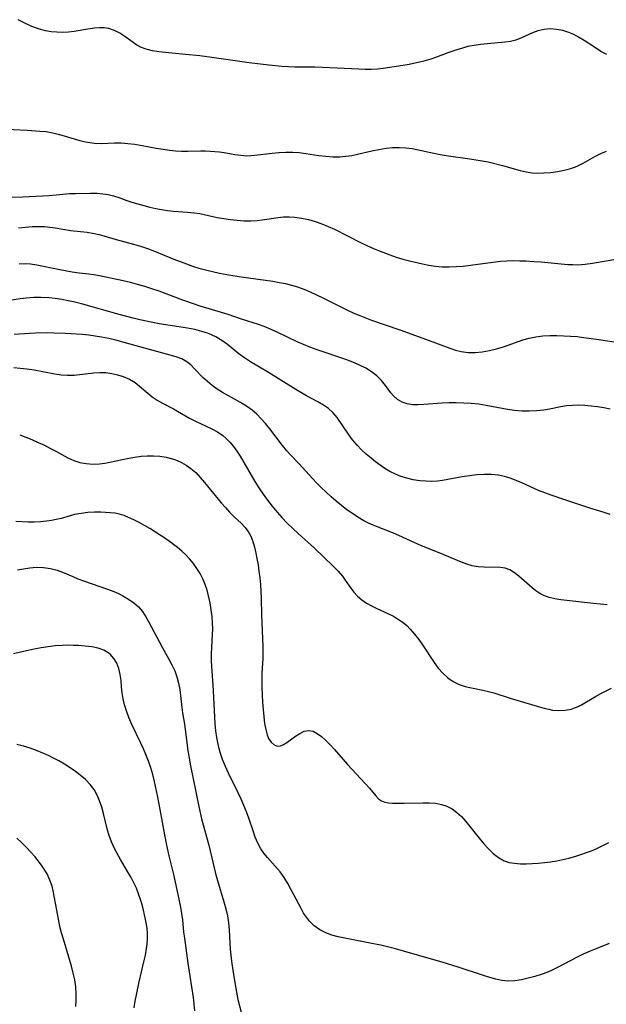
# Model space of a CAD drawing. Extents: x 1540090 to 1548292, y 2830221 to 2838423.
# Drawn here: x 1540503 to 1540654, y 2832095 to 2832348 of the extents above; entities that cross this region are included whole.
import ezdxf

# ---------------------------------------------------------------- set-up
doc = ezdxf.new("R2010")
doc.units = 0

msp = doc.modelspace()

# ---------------------------------------------------------------- linework, layer by layer
at = {"layer": 'WIL_038_Contours', "color": 0}
for points in [[(1540654.03, 2832339.35, 162), (1540652.56, 2832340.15, 162), (1540651.11, 2832341.06, 162), (1540648.23, 2832342.98, 162), (1540646.76, 2832343.88, 162), (1540645.56, 2832344.52, 162), (1540644.32, 2832345.06, 162), (1540642.74, 2832345.56, 162), (1540641.13, 2832345.85, 162), (1540639.52, 2832345.94, 162), (1540637.92, 2832345.81, 162), (1540636.37, 2832345.46, 162), (1540634.92, 2832344.92, 162), (1540632.11, 2832343.64, 162), (1540630.66, 2832343.09, 162), (1540629.27, 2832342.75, 162), (1540627.81, 2832342.53, 162), (1540621.56, 2832341.93, 162), (1540619.96, 2832341.71, 162), (1540618.37, 2832341.4, 162), (1540616.94, 2832341.02, 162), (1540615.51, 2832340.58, 162), (1540613.19, 2832339.78, 162), (1540610.3, 2832338.68, 162), (1540608.85, 2832338.18, 162), (1540607.01, 2832337.65, 162), (1540605.14, 2832337.22, 162), (1540603.24, 2832336.85, 162), (1540599.42, 2832336.2, 162), (1540596.54, 2832335.78, 162), (1540595.09, 2832335.63, 162), (1540593.51, 2832335.55, 162), (1540591.93, 2832335.54, 162), (1540590.35, 2832335.57, 162), (1540580.99, 2832336.07, 162), (1540579.05, 2832336.12, 162), (1540573.84, 2832336.12, 162), (1540572.21, 2832336.18, 162), (1540570.58, 2832336.29, 162), (1540567.24, 2832336.6, 162), (1540562.12, 2832337.24, 162), (1540553.13, 2832338.54, 162), (1540549.43, 2832339.03, 162), (1540545.81, 2832339.42, 162), (1540540.61, 2832339.9, 162), (1540538.96, 2832340.09, 162), (1540537.26, 2832340.35, 162), (1540535.67, 2832340.71, 162), (1540534.21, 2832341.26, 162), (1540533.26, 2832341.81, 162), (1540532.35, 2832342.45, 162), (1540530.21, 2832344.05, 162), (1540528.91, 2832344.89, 162), (1540527.54, 2832345.59, 162), (1540526.09, 2832346.06, 162), (1540524.91, 2832346.22, 162), (1540523.68, 2832346.23, 162), (1540522.42, 2832346.13, 162), (1540520.71, 2832345.9, 162), (1540517.18, 2832345.33, 162), (1540515.68, 2832345.15, 162), (1540514.16, 2832345.06, 162), (1540512.72, 2832345.09, 162), (1540511.28, 2832345.23, 162), (1540509.84, 2832345.48, 162), (1540508.04, 2832345.96, 162), (1540506.26, 2832346.6, 162), (1540504.51, 2832347.41, 162), (1540502.79, 2832348.33, 162)], [(1540494.47, 2832320.48, 164), (1540505.12, 2832319.91, 164), (1540508.37, 2832319.7, 164), (1540509.95, 2832319.55, 164), (1540511.68, 2832319.23, 164), (1540513.41, 2832318.8, 164), (1540518.62, 2832317.29, 164), (1540519.63, 2832317.05, 164), (1540520.64, 2832316.85, 164), (1540522.41, 2832316.62, 164), (1540524.19, 2832316.54, 164), (1540527.54, 2832316.65, 164), (1540529.22, 2832316.66, 164), (1540531, 2832316.54, 164), (1540532.8, 2832316.31, 164), (1540534.61, 2832316.01, 164), (1540538.24, 2832315.33, 164), (1540540.06, 2832315.02, 164), (1540541.63, 2832314.81, 164), (1540543.19, 2832314.65, 164), (1540544.74, 2832314.57, 164), (1540546.41, 2832314.56, 164), (1540549.7, 2832314.62, 164), (1540550.81, 2832314.59, 164), (1540553.28, 2832314.46, 164), (1540554.5, 2832314.34, 164), (1540555.71, 2832314.17, 164), (1540558.46, 2832313.71, 164), (1540559.98, 2832313.49, 164), (1540561.51, 2832313.37, 164), (1540562.53, 2832313.39, 164), (1540563.55, 2832313.46, 164), (1540568.03, 2832314.02, 164), (1540569.79, 2832314.2, 164), (1540571.57, 2832314.3, 164), (1540573.36, 2832314.29, 164), (1540575.02, 2832314.16, 164), (1540576.69, 2832313.94, 164), (1540580.03, 2832313.43, 164), (1540581.84, 2832313.21, 164), (1540583.65, 2832313.07, 164), (1540585.46, 2832313.07, 164), (1540586.98, 2832313.2, 164), (1540588.5, 2832313.43, 164), (1540590, 2832313.73, 164), (1540593.66, 2832314.59, 164), (1540595.49, 2832314.99, 164), (1540597.33, 2832315.3, 164), (1540599.01, 2832315.44, 164), (1540600.69, 2832315.47, 164), (1540602.38, 2832315.39, 164), (1540604.06, 2832315.18, 164), (1540605.2, 2832314.98, 164), (1540609.59, 2832313.98, 164), (1540611.23, 2832313.64, 164), (1540612.73, 2832313.38, 164), (1540618.85, 2832312.56, 164), (1540621.99, 2832312.08, 164), (1540623.53, 2832311.76, 164), (1540624.63, 2832311.5, 164), (1540627.25, 2832310.81, 164), (1540631.79, 2832309.54, 164), (1540633.34, 2832309.18, 164), (1540634.84, 2832308.98, 164), (1540636.37, 2832308.91, 164), (1540637.9, 2832308.93, 164), (1540639.65, 2832309.06, 164), (1540641.39, 2832309.3, 164), (1540643.1, 2832309.65, 164), (1540644.78, 2832310.11, 164), (1540646.41, 2832310.71, 164), (1540647.96, 2832311.45, 164), (1540650.98, 2832313.12, 164), (1540652.53, 2832313.89, 164), (1540653.99, 2832314.49, 164)], [(1540500.77, 2832302.66, 166), (1540503.93, 2832302.76, 166), (1540510.73, 2832303.15, 166), (1540512.51, 2832303.29, 166), (1540515.93, 2832303.62, 166), (1540517.5, 2832303.67, 166), (1540521.38, 2832303.73, 166), (1540523.07, 2832303.71, 166), (1540524.5, 2832303.6, 166), (1540525.91, 2832303.38, 166), (1540527.31, 2832303.04, 166), (1540528.87, 2832302.53, 166), (1540530.44, 2832301.96, 166), (1540531.95, 2832301.45, 166), (1540533.5, 2832300.98, 166), (1540536.59, 2832300.16, 166), (1540538.12, 2832299.81, 166), (1540539.65, 2832299.51, 166), (1540541.18, 2832299.26, 166), (1540542.7, 2832299.08, 166), (1540546.27, 2832298.87, 166), (1540548.03, 2832298.71, 166), (1540549.5, 2832298.48, 166), (1540553.93, 2832297.5, 166), (1540555.63, 2832297.18, 166), (1540557.35, 2832296.93, 166), (1540559.08, 2832296.75, 166), (1540560.81, 2832296.64, 166), (1540562.53, 2832296.63, 166), (1540564.24, 2832296.72, 166), (1540565.52, 2832296.87, 166), (1540569.57, 2832297.49, 166), (1540571, 2832297.61, 166), (1540572.44, 2832297.62, 166), (1540573.88, 2832297.54, 166), (1540575.62, 2832297.3, 166), (1540577.36, 2832296.93, 166), (1540579.09, 2832296.45, 166), (1540580.79, 2832295.87, 166), (1540582.47, 2832295.19, 166), (1540584.1, 2832294.44, 166), (1540590.74, 2832291.05, 166), (1540592.42, 2832290.25, 166), (1540594.11, 2832289.51, 166), (1540595.39, 2832289, 166), (1540598.28, 2832287.86, 166), (1540599.92, 2832287.26, 166), (1540601.6, 2832286.75, 166), (1540603.32, 2832286.31, 166), (1540606.69, 2832285.53, 166), (1540608.34, 2832285.18, 166), (1540610, 2832284.93, 166), (1540611.77, 2832284.79, 166), (1540613.56, 2832284.77, 166), (1540615.36, 2832284.85, 166), (1540617.17, 2832284.99, 166), (1540618.99, 2832285.2, 166), (1540624.79, 2832286.03, 166), (1540626.73, 2832286.23, 166), (1540628.38, 2832286.34, 166), (1540630.04, 2832286.38, 166), (1540631.71, 2832286.37, 166), (1540633.37, 2832286.31, 166), (1540635.26, 2832286.2, 166), (1540637.16, 2832286.06, 166), (1540644.05, 2832285.43, 166), (1540645.34, 2832285.35, 166), (1540646.62, 2832285.34, 166), (1540648.49, 2832285.47, 166), (1540650.37, 2832285.73, 166), (1540656.86, 2832286.85, 166)], [(1540502.9, 2832294.8, 168), (1540504.65, 2832295, 168), (1540506.39, 2832295.13, 168), (1540508.13, 2832295.17, 168), (1540509.52, 2832295.13, 168), (1540510.9, 2832295.02, 168), (1540512.25, 2832294.85, 168), (1540516.21, 2832294.17, 168), (1540520.52, 2832293.71, 168), (1540522.32, 2832293.4, 168), (1540523.56, 2832293.12, 168), (1540524.79, 2832292.78, 168), (1540527.99, 2832291.79, 168), (1540532.41, 2832290.61, 168), (1540534.22, 2832290.08, 168), (1540536.03, 2832289.49, 168), (1540537.83, 2832288.84, 168), (1540542.82, 2832286.79, 168), (1540546, 2832285.56, 168), (1540547.61, 2832284.99, 168), (1540549.24, 2832284.47, 168), (1540550.88, 2832284, 168), (1540552.7, 2832283.55, 168), (1540554.53, 2832283.16, 168), (1540556.38, 2832282.82, 168), (1540560.09, 2832282.22, 168), (1540568.19, 2832281.07, 168), (1540569.82, 2832280.8, 168), (1540571.44, 2832280.48, 168), (1540573.03, 2832280.11, 168), (1540574.6, 2832279.65, 168), (1540576.22, 2832279.06, 168), (1540577.81, 2832278.39, 168), (1540581.05, 2832276.85, 168), (1540585.85, 2832274.42, 168), (1540587.45, 2832273.64, 168), (1540589.07, 2832272.9, 168), (1540590.56, 2832272.28, 168), (1540593.6, 2832271.12, 168), (1540600.83, 2832268.62, 168), (1540607.72, 2832266.15, 168), (1540610.73, 2832265.03, 168), (1540613.68, 2832263.86, 168), (1540615.15, 2832263.37, 168), (1540616.64, 2832263, 168), (1540618.42, 2832262.78, 168), (1540620.22, 2832262.78, 168), (1540622.05, 2832262.94, 168), (1540623.87, 2832263.24, 168), (1540625.69, 2832263.67, 168), (1540627.49, 2832264.22, 168), (1540632.49, 2832266.01, 168), (1540634.12, 2832266.48, 168), (1540635.85, 2832266.82, 168), (1540637.61, 2832267.03, 168), (1540639.41, 2832267.13, 168), (1540641.22, 2832267.15, 168), (1540643.04, 2832267.09, 168), (1540644.72, 2832266.99, 168), (1540646.4, 2832266.84, 168), (1540648.08, 2832266.66, 168), (1540651.44, 2832266.23, 168), (1540658.14, 2832265.19, 168)], [(1540654.95, 2832248.2, 170), (1540653.33, 2832248.54, 170), (1540651.68, 2832248.8, 170), (1540650.03, 2832248.99, 170), (1540648.42, 2832249.13, 170), (1540646.82, 2832249.19, 170), (1540645.23, 2832249.17, 170), (1540643.67, 2832249.04, 170), (1540642.21, 2832248.81, 170), (1540639.32, 2832248.2, 170), (1540637.87, 2832247.94, 170), (1540636.01, 2832247.74, 170), (1540634.12, 2832247.66, 170), (1540632.22, 2832247.72, 170), (1540630.32, 2832247.89, 170), (1540628.49, 2832248.15, 170), (1540623.01, 2832249.18, 170), (1540621.16, 2832249.47, 170), (1540619.22, 2832249.66, 170), (1540617.27, 2832249.77, 170), (1540615.33, 2832249.81, 170), (1540613.53, 2832249.8, 170), (1540611.74, 2832249.73, 170), (1540606.99, 2832249.39, 170), (1540605.52, 2832249.32, 170), (1540604.1, 2832249.35, 170), (1540602.77, 2832249.56, 170), (1540601.48, 2832250.02, 170), (1540600.3, 2832250.71, 170), (1540599.26, 2832251.6, 170), (1540598.53, 2832252.43, 170), (1540597.17, 2832254.27, 170), (1540596.13, 2832255.56, 170), (1540594.95, 2832256.77, 170), (1540593.6, 2832257.81, 170), (1540592.09, 2832258.72, 170), (1540590.47, 2832259.53, 170), (1540588.77, 2832260.26, 170), (1540587, 2832260.94, 170), (1540579.58, 2832263.45, 170), (1540577.74, 2832264.14, 170), (1540576.1, 2832264.83, 170), (1540574.48, 2832265.55, 170), (1540569.54, 2832267.91, 170), (1540567.79, 2832268.71, 170), (1540566.01, 2832269.44, 170), (1540564.56, 2832269.95, 170), (1540560.16, 2832271.32, 170), (1540556.79, 2832272.5, 170), (1540555.01, 2832273.07, 170), (1540549.59, 2832274.71, 170), (1540548.08, 2832275.2, 170), (1540545.08, 2832276.25, 170), (1540539, 2832278.52, 170), (1540537.17, 2832279.15, 170), (1540535.32, 2832279.72, 170), (1540533.47, 2832280.24, 170), (1540531.62, 2832280.72, 170), (1540529.78, 2832281.16, 170), (1540523.7, 2832282.45, 170), (1540522.2, 2832282.74, 170), (1540520.95, 2832282.91, 170), (1540518.42, 2832283.19, 170), (1540516.7, 2832283.45, 170), (1540513.53, 2832284.05, 170), (1540507.62, 2832285.25, 170), (1540505.98, 2832285.47, 170), (1540504.54, 2832285.52, 170), (1540503.08, 2832285.45, 170)], [(1540654.93, 2832221.13, 172), (1540653.11, 2832221.74, 172), (1540649.66, 2832222.77, 172), (1540646.32, 2832223.83, 172), (1540643.01, 2832224.93, 172), (1540639.74, 2832226.07, 172), (1540638.13, 2832226.67, 172), (1540636.54, 2832227.32, 172), (1540632.22, 2832229.26, 172), (1540630.75, 2832229.88, 172), (1540629.26, 2832230.43, 172), (1540627.77, 2832230.89, 172), (1540626.25, 2832231.21, 172), (1540624.41, 2832231.4, 172), (1540622.54, 2832231.4, 172), (1540620.66, 2832231.28, 172), (1540618.78, 2832231.06, 172), (1540616.9, 2832230.77, 172), (1540611.87, 2832229.86, 172), (1540610.52, 2832229.68, 172), (1540609.03, 2832229.6, 172), (1540607.52, 2832229.66, 172), (1540606, 2832229.8, 172), (1540604.31, 2832230.07, 172), (1540602.64, 2832230.45, 172), (1540601.16, 2832230.92, 172), (1540599.71, 2832231.5, 172), (1540598.3, 2832232.19, 172), (1540597.04, 2832232.94, 172), (1540595.81, 2832233.76, 172), (1540594.62, 2832234.64, 172), (1540593.46, 2832235.56, 172), (1540592.21, 2832236.64, 172), (1540591.02, 2832237.78, 172), (1540589.9, 2832238.96, 172), (1540588.74, 2832240.35, 172), (1540587.67, 2832241.79, 172), (1540584.72, 2832246.07, 172), (1540583.65, 2832247.35, 172), (1540582.5, 2832248.35, 172), (1540581.22, 2832249.24, 172), (1540579.83, 2832250.05, 172), (1540576.91, 2832251.64, 172), (1540574.11, 2832253.27, 172), (1540567.12, 2832257.59, 172), (1540562.52, 2832260.38, 172), (1540560.98, 2832261.38, 172), (1540559.52, 2832262.43, 172), (1540556.59, 2832264.85, 172), (1540555.15, 2832265.88, 172), (1540553.6, 2832266.78, 172), (1540551.7, 2832267.62, 172), (1540549.96, 2832268.19, 172), (1540548.16, 2832268.65, 172), (1540546.31, 2832269.02, 172), (1540539.05, 2832270.17, 172), (1540537.37, 2832270.48, 172), (1540534.01, 2832271.2, 172), (1540532.34, 2832271.59, 172), (1540528.76, 2832272.51, 172), (1540519.06, 2832275.25, 172), (1540517.34, 2832275.68, 172), (1540515.67, 2832276.05, 172), (1540514, 2832276.37, 172), (1540512.32, 2832276.63, 172), (1540510.64, 2832276.81, 172), (1540508.71, 2832276.91, 172), (1540506.78, 2832276.9, 172), (1540504.87, 2832276.77, 172), (1540503.27, 2832276.57, 172), (1540499.04, 2832275.87, 172)], [(1540654.18, 2832197.91, 174), (1540652.42, 2832198.02, 174), (1540650.66, 2832198.19, 174), (1540642.25, 2832199.17, 174), (1540640.71, 2832199.41, 174), (1540639.24, 2832199.76, 174), (1540637.87, 2832200.27, 174), (1540636.83, 2832200.84, 174), (1540635.85, 2832201.51, 174), (1540634.91, 2832202.26, 174), (1540631.45, 2832205.28, 174), (1540630.31, 2832206.16, 174), (1540629.15, 2832206.87, 174), (1540627.97, 2832207.33, 174), (1540626.71, 2832207.52, 174), (1540622.51, 2832207.55, 174), (1540620.99, 2832207.67, 174), (1540619.47, 2832207.92, 174), (1540618.07, 2832208.31, 174), (1540616.68, 2832208.82, 174), (1540612.42, 2832210.67, 174), (1540606.23, 2832213.16, 174), (1540604.69, 2832213.82, 174), (1540600.63, 2832215.7, 174), (1540599.26, 2832216.29, 174), (1540595.28, 2832217.82, 174), (1540594.03, 2832218.34, 174), (1540592.8, 2832218.9, 174), (1540591.59, 2832219.52, 174), (1540590.1, 2832220.39, 174), (1540588.66, 2832221.34, 174), (1540587.25, 2832222.35, 174), (1540585.87, 2832223.42, 174), (1540584.52, 2832224.53, 174), (1540583.19, 2832225.68, 174), (1540581.89, 2832226.86, 174), (1540580.63, 2832228.07, 174), (1540579.4, 2832229.31, 174), (1540574.95, 2832234.21, 174), (1540572.86, 2832236.4, 174), (1540571.83, 2832237.51, 174), (1540570.69, 2832238.86, 174), (1540567.43, 2832243.11, 174), (1540566.33, 2832244.49, 174), (1540565.26, 2832245.72, 174), (1540564.13, 2832246.87, 174), (1540562.93, 2832247.93, 174), (1540561.48, 2832248.97, 174), (1540559.96, 2832249.9, 174), (1540555.27, 2832252.48, 174), (1540553.94, 2832253.3, 174), (1540552.63, 2832254.26, 174), (1540551.4, 2832255.29, 174), (1540550.25, 2832256.37, 174), (1540548.13, 2832258.56, 174), (1540547.12, 2832259.56, 174), (1540546.1, 2832260.4, 174), (1540544.82, 2832261.1, 174), (1540543.37, 2832261.66, 174), (1540541.8, 2832262.12, 174), (1540536.57, 2832263.53, 174), (1540531.57, 2832264.94, 174), (1540527.9, 2832265.9, 174), (1540526.06, 2832266.33, 174), (1540524.21, 2832266.71, 174), (1540522.59, 2832267, 174), (1540520.97, 2832267.22, 174), (1540519.25, 2832267.37, 174), (1540514.91, 2832267.64, 174), (1540512.01, 2832267.76, 174), (1540510.42, 2832267.78, 174), (1540507.24, 2832267.73, 174), (1540505.66, 2832267.65, 174), (1540501.79, 2832267.36, 174)], [(1540501.63, 2832258.89, 176), (1540503.32, 2832258.75, 176), (1540505.01, 2832258.56, 176), (1540506.87, 2832258.28, 176), (1540512.18, 2832257.29, 176), (1540513.82, 2832257.04, 176), (1540515.45, 2832256.92, 176), (1540517.18, 2832256.97, 176), (1540522.22, 2832257.53, 176), (1540523.78, 2832257.62, 176), (1540525.34, 2832257.59, 176), (1540526.86, 2832257.39, 176), (1540528.35, 2832257.05, 176), (1540529.8, 2832256.57, 176), (1540531.37, 2832255.87, 176), (1540532.83, 2832255.01, 176), (1540533.96, 2832254.15, 176), (1540536.1, 2832252.27, 176), (1540537.22, 2832251.38, 176), (1540538.5, 2832250.54, 176), (1540539.86, 2832249.78, 176), (1540542.69, 2832248.3, 176), (1540546.78, 2832245.92, 176), (1540548.18, 2832245.17, 176), (1540552.57, 2832243.13, 176), (1540553.97, 2832242.37, 176), (1540555.41, 2832241.39, 176), (1540556.12, 2832240.78, 176), (1540557.15, 2832239.74, 176), (1540558.1, 2832238.59, 176), (1540558.98, 2832237.36, 176), (1540559.82, 2832236.07, 176), (1540560.77, 2832234.47, 176), (1540562.64, 2832231.19, 176), (1540563.63, 2832229.56, 176), (1540564.66, 2832227.96, 176), (1540565.74, 2832226.38, 176), (1540566.86, 2832224.83, 176), (1540568.07, 2832223.25, 176), (1540569.33, 2832221.72, 176), (1540570.57, 2832220.32, 176), (1540571.93, 2832218.91, 176), (1540573.33, 2832217.53, 176), (1540574.76, 2832216.19, 176), (1540578.91, 2832212.43, 176), (1540581.36, 2832210.16, 176), (1540583.76, 2832207.81, 176), (1540584.98, 2832206.57, 176), (1540586.09, 2832205.3, 176), (1540586.84, 2832204.27, 176), (1540588.24, 2832202.17, 176), (1540589, 2832201.17, 176), (1540589.97, 2832200.13, 176), (1540591.07, 2832199.19, 176), (1540592.28, 2832198.36, 176), (1540593.59, 2832197.61, 176), (1540594.97, 2832196.94, 176), (1540597.81, 2832195.65, 176), (1540599.21, 2832194.95, 176), (1540600.56, 2832194.16, 176), (1540601.62, 2832193.4, 176), (1540602.62, 2832192.55, 176), (1540603.56, 2832191.63, 176), (1540604.67, 2832190.36, 176), (1540605.71, 2832189, 176), (1540606.7, 2832187.6, 176), (1540609.68, 2832183.09, 176), (1540610.75, 2832181.64, 176), (1540611.9, 2832180.31, 176), (1540613.18, 2832179.13, 176), (1540614.59, 2832178.14, 176), (1540616.09, 2832177.39, 176), (1540617.66, 2832176.89, 176), (1540619.31, 2832176.53, 176), (1540622.18, 2832175.95, 176), (1540623.65, 2832175.61, 176), (1540625.03, 2832175.23, 176), (1540629.19, 2832173.9, 176), (1540632.66, 2832172.84, 176), (1540638.2, 2832171.28, 176), (1540639.14, 2832171.04, 176), (1540640.07, 2832170.85, 176), (1540641.71, 2832170.69, 176), (1540643.35, 2832170.77, 176), (1540644.95, 2832171.09, 176), (1540645.76, 2832171.37, 176), (1540646.55, 2832171.7, 176), (1540647.52, 2832172.2, 176), (1540651.16, 2832174.33, 176), (1540652.52, 2832175.11, 176), (1540653.9, 2832175.82, 176), (1540655.29, 2832176.45, 176)], [(1540503.17, 2832241.6, 178), (1540504.71, 2832241.03, 178), (1540506.31, 2832240.37, 178), (1540507.93, 2832239.66, 178), (1540509.53, 2832238.91, 178), (1540511.12, 2832238.12, 178), (1540512.66, 2832237.29, 178), (1540515.57, 2832235.68, 178), (1540517.05, 2832235.01, 178), (1540518.64, 2832234.51, 178), (1540520.29, 2832234.21, 178), (1540521.97, 2832234.09, 178), (1540523.67, 2832234.15, 178), (1540525.01, 2832234.33, 178), (1540526.35, 2832234.57, 178), (1540531.25, 2832235.59, 178), (1540532.79, 2832235.87, 178), (1540534.35, 2832236.09, 178), (1540535.9, 2832236.22, 178), (1540537.57, 2832236.23, 178), (1540539.22, 2832236.11, 178), (1540540.85, 2832235.86, 178), (1540542.43, 2832235.46, 178), (1540543.43, 2832235.11, 178), (1540544.73, 2832234.52, 178), (1540545.97, 2832233.81, 178), (1540547.14, 2832232.98, 178), (1540548.4, 2832231.88, 178), (1540549.57, 2832230.67, 178), (1540550.69, 2832229.38, 178), (1540554.97, 2832224.14, 178), (1540556.04, 2832222.91, 178), (1540557.12, 2832221.73, 178), (1540558.21, 2832220.63, 178), (1540560.17, 2832218.81, 178), (1540561.06, 2832217.86, 178), (1540561.87, 2832216.76, 178), (1540562.53, 2832215.55, 178), (1540563.07, 2832214.18, 178), (1540563.48, 2832212.72, 178), (1540563.84, 2832211.21, 178), (1540564.13, 2832209.82, 178), (1540564.42, 2832208.2, 178), (1540564.67, 2832206.53, 178), (1540564.87, 2832204.84, 178), (1540565.04, 2832203.13, 178), (1540565.17, 2832201.32, 178), (1540565.26, 2832199.5, 178), (1540565.34, 2832195.37, 178), (1540565.62, 2832187.07, 178), (1540565.62, 2832184.07, 178), (1540565.43, 2832180.32, 178), (1540565.38, 2832178.49, 178), (1540565.4, 2832176.64, 178), (1540565.58, 2832172.88, 178), (1540565.71, 2832171, 178), (1540565.89, 2832169.16, 178), (1540566.11, 2832167.42, 178), (1540566.4, 2832165.81, 178), (1540566.77, 2832164.43, 178), (1540567.15, 2832163.55, 178), (1540567.79, 2832162.57, 178), (1540568.56, 2832161.88, 178), (1540569.43, 2832161.57, 178), (1540570.19, 2832161.65, 178), (1540571, 2832161.98, 178), (1540571.84, 2832162.48, 178), (1540574.05, 2832164.09, 178), (1540575.18, 2832164.85, 178), (1540576.32, 2832165.4, 178), (1540577.47, 2832165.61, 178), (1540578.55, 2832165.39, 178), (1540579.63, 2832164.83, 178), (1540580.72, 2832164.02, 178), (1540581.82, 2832163.03, 178), (1540582.92, 2832161.9, 178), (1540584.04, 2832160.68, 178), (1540587.45, 2832156.83, 178), (1540591.99, 2832151.99, 178), (1540593.06, 2832150.79, 178), (1540594.7, 2832148.8, 178), (1540595.38, 2832148.05, 178), (1540596.15, 2832147.48, 178), (1540596.97, 2832147.17, 178), (1540597.91, 2832147, 178), (1540598.96, 2832146.91, 178), (1540600.42, 2832146.86, 178), (1540601.99, 2832146.87, 178), (1540606.79, 2832147, 178), (1540608.41, 2832146.98, 178), (1540609.99, 2832146.86, 178), (1540611.53, 2832146.59, 178), (1540612.98, 2832146.12, 178), (1540614.3, 2832145.42, 178), (1540615.53, 2832144.51, 178), (1540616.69, 2832143.45, 178), (1540617.85, 2832142.17, 178), (1540621.26, 2832137.9, 178), (1540622.42, 2832136.48, 178), (1540623.63, 2832135.14, 178), (1540624.88, 2832133.93, 178), (1540626.21, 2832132.89, 178), (1540627.65, 2832132.1, 178), (1540628.97, 2832131.67, 178), (1540630.37, 2832131.43, 178), (1540631.84, 2832131.33, 178), (1540633.35, 2832131.32, 178), (1540634.89, 2832131.37, 178), (1540636.44, 2832131.47, 178), (1540638.02, 2832131.63, 178), (1540639.6, 2832131.83, 178), (1540641.19, 2832132.09, 178), (1540642.75, 2832132.41, 178), (1540644.3, 2832132.78, 178), (1540645.84, 2832133.21, 178), (1540647.36, 2832133.68, 178), (1540648.86, 2832134.2, 178), (1540650.35, 2832134.77, 178), (1540651.8, 2832135.39, 178), (1540653.21, 2832136.07, 178), (1540654.58, 2832136.79, 178)], [(1540654.68, 2832110.78, 180), (1540651.49, 2832109.55, 180), (1540649.75, 2832108.85, 180), (1540648, 2832108.05, 180), (1540646.26, 2832107.19, 180), (1540641.53, 2832104.7, 180), (1540640.21, 2832104.04, 180), (1540638.87, 2832103.45, 180), (1540637.21, 2832102.84, 180), (1540635.54, 2832102.34, 180), (1540633.86, 2832101.9, 180), (1540632.11, 2832101.51, 180), (1540630.38, 2832101.24, 180), (1540628.65, 2832101.16, 180), (1540627.1, 2832101.31, 180), (1540625.54, 2832101.63, 180), (1540623.97, 2832102.07, 180), (1540622.38, 2832102.57, 180), (1540615.85, 2832104.75, 180), (1540611.76, 2832106.02, 180), (1540603.59, 2832108.35, 180), (1540599.79, 2832109.41, 180), (1540595.97, 2832110.36, 180), (1540594.1, 2832110.77, 180), (1540586.72, 2832112.19, 180), (1540585.02, 2832112.55, 180), (1540583.38, 2832112.98, 180), (1540581.82, 2832113.54, 180), (1540580.28, 2832114.34, 180), (1540578.88, 2832115.34, 180), (1540577.65, 2832116.54, 180), (1540576.85, 2832117.56, 180), (1540576.14, 2832118.66, 180), (1540575.48, 2832119.83, 180), (1540572.98, 2832124.65, 180), (1540572.1, 2832126.23, 180), (1540571.16, 2832127.77, 180), (1540570.14, 2832129.21, 180), (1540569.44, 2832130.05, 180), (1540566.82, 2832132.95, 180), (1540565.93, 2832134.03, 180), (1540565.13, 2832135.18, 180), (1540564.36, 2832136.62, 180), (1540563.72, 2832138.15, 180), (1540563.14, 2832139.76, 180), (1540562.04, 2832143.06, 180), (1540561.43, 2832144.7, 180), (1540560.77, 2832146.32, 180), (1540560.07, 2832147.94, 180), (1540559.32, 2832149.55, 180), (1540556.82, 2832154.64, 180), (1540556.04, 2832156.35, 180), (1540555.33, 2832158.09, 180), (1540554.81, 2832159.65, 180), (1540554.36, 2832161.22, 180), (1540554.06, 2832162.47, 180), (1540553.82, 2832163.74, 180), (1540553.57, 2832165.52, 180), (1540553.4, 2832167.32, 180), (1540553.29, 2832169.13, 180), (1540552.92, 2832177.32, 180), (1540552.58, 2832182.05, 180), (1540552.49, 2832183.65, 180), (1540552.47, 2832185.25, 180), (1540552.54, 2832186.91, 180), (1540552.74, 2832190.22, 180), (1540552.77, 2832191.75, 180), (1540552.73, 2832193.29, 180), (1540552.63, 2832194.83, 180), (1540552.42, 2832196.63, 180), (1540552.12, 2832198.42, 180), (1540551.73, 2832200.19, 180), (1540551.31, 2832201.69, 180), (1540550.82, 2832203.16, 180), (1540550.22, 2832204.58, 180), (1540549.51, 2832205.94, 180), (1540548.7, 2832207.25, 180), (1540547.8, 2832208.5, 180), (1540546.81, 2832209.69, 180), (1540545.84, 2832210.71, 180), (1540544.82, 2832211.68, 180), (1540543.74, 2832212.61, 180), (1540542.38, 2832213.68, 180), (1540540.97, 2832214.7, 180), (1540539.52, 2832215.67, 180), (1540536.59, 2832217.49, 180), (1540533.85, 2832219.03, 180), (1540532.5, 2832219.73, 180), (1540531.17, 2832220.37, 180), (1540530, 2832220.86, 180), (1540528.83, 2832221.24, 180), (1540527.64, 2832221.46, 180), (1540526.42, 2832221.58, 180), (1540524.06, 2832221.68, 180), (1540522.37, 2832221.68, 180), (1540520.67, 2832221.6, 180), (1540518.98, 2832221.41, 180), (1540517.3, 2832221.11, 180), (1540516.14, 2832220.8, 180), (1540513.8, 2832220.12, 180), (1540512.58, 2832219.81, 180), (1540511.32, 2832219.56, 180), (1540510.04, 2832219.37, 180), (1540508.49, 2832219.22, 180), (1540506.92, 2832219.16, 180), (1540505.34, 2832219.15, 180), (1540502.22, 2832219.29, 180)], [(1540502.64, 2832206.86, 182), (1540504.14, 2832207.18, 182), (1540505.82, 2832207.44, 182), (1540507.5, 2832207.56, 182), (1540509.31, 2832207.5, 182), (1540511.09, 2832207.25, 182), (1540512.82, 2832206.8, 182), (1540514.15, 2832206.3, 182), (1540516.81, 2832205.14, 182), (1540518.15, 2832204.6, 182), (1540519.53, 2832204.09, 182), (1540525.77, 2832201.91, 182), (1540527.35, 2832201.29, 182), (1540528.53, 2832200.77, 182), (1540529.68, 2832200.2, 182), (1540531.15, 2832199.37, 182), (1540532.51, 2832198.43, 182), (1540533.72, 2832197.34, 182), (1540534.71, 2832196.15, 182), (1540535.58, 2832194.84, 182), (1540536.37, 2832193.44, 182), (1540539.76, 2832187, 182), (1540541.52, 2832183.93, 182), (1540542.31, 2832182.47, 182), (1540543, 2832180.94, 182), (1540543.57, 2832179.35, 182), (1540544.02, 2832177.73, 182), (1540544.34, 2832176.09, 182), (1540544.53, 2832174.57, 182), (1540544.82, 2832171.53, 182), (1540545.02, 2832170.11, 182), (1540545.51, 2832167.23, 182), (1540546.41, 2832160.48, 182), (1540547.1, 2832156.47, 182), (1540549.17, 2832146.07, 182), (1540549.9, 2832142.83, 182), (1540551.74, 2832136.14, 182), (1540553.47, 2832128.83, 182), (1540553.98, 2832126.99, 182), (1540555.65, 2832121.53, 182), (1540556.17, 2832119.7, 182), (1540556.56, 2832117.91, 182), (1540556.84, 2832116.09, 182), (1540557.02, 2832114.25, 182), (1540557.29, 2832109.38, 182), (1540557.42, 2832107.82, 182), (1540557.61, 2832106.26, 182), (1540558.05, 2832103.4, 182), (1540558.91, 2832098.29, 182), (1540559.27, 2832096.46, 182), (1540560.05, 2832093.2, 182)], [(1540548.21, 2832093.51, 184), (1540548.05, 2832095.23, 184), (1540547.84, 2832096.93, 184), (1540546.94, 2832102.41, 184), (1540546.46, 2832105.72, 184), (1540545.57, 2832112.15, 184), (1540545.37, 2832113.71, 184), (1540545.06, 2832116.9, 184), (1540544.87, 2832118.5, 184), (1540544.59, 2832120.16, 184), (1540544.26, 2832121.83, 184), (1540542.83, 2832128.21, 184), (1540541.6, 2832133.33, 184), (1540540.97, 2832136.12, 184), (1540540.46, 2832138.73, 184), (1540539.31, 2832145.25, 184), (1540538.61, 2832148.87, 184), (1540537.81, 2832152.46, 184), (1540537.35, 2832154.24, 184), (1540536.84, 2832155.99, 184), (1540536.26, 2832157.72, 184), (1540535.62, 2832159.41, 184), (1540534.99, 2832160.87, 184), (1540534.31, 2832162.3, 184), (1540531.97, 2832167.16, 184), (1540531.23, 2832168.89, 184), (1540530.59, 2832170.64, 184), (1540530.13, 2832172.18, 184), (1540529.78, 2832173.73, 184), (1540529.51, 2832175.27, 184), (1540529.33, 2832176.77, 184), (1540529.21, 2832178.42, 184), (1540529.03, 2832180.01, 184), (1540528.67, 2832181.48, 184), (1540528.11, 2832182.87, 184), (1540527.36, 2832184.12, 184), (1540526.39, 2832185.19, 184), (1540525.63, 2832185.75, 184), (1540524.79, 2832186.21, 184), (1540523.32, 2832186.73, 184), (1540521.71, 2832187.08, 184), (1540520.01, 2832187.29, 184), (1540518.24, 2832187.42, 184), (1540516.88, 2832187.47, 184), (1540515.5, 2832187.49, 184), (1540514.11, 2832187.45, 184), (1540512.32, 2832187.31, 184), (1540510.52, 2832187.1, 184), (1540508.72, 2832186.81, 184), (1540506.92, 2832186.48, 184), (1540503.34, 2832185.71, 184), (1540501.55, 2832185.26, 184)], [(1540532.6, 2832094.27, 186), (1540532.85, 2832095.95, 186), (1540533.16, 2832097.62, 186), (1540533.89, 2832100.98, 186), (1540535.11, 2832106.11, 186), (1540535.48, 2832107.83, 186), (1540535.78, 2832109.55, 186), (1540535.94, 2832110.77, 186), (1540536.03, 2832111.99, 186), (1540536.01, 2832113.36, 186), (1540535.9, 2832114.73, 186), (1540535.7, 2832116.11, 186), (1540535.44, 2832117.46, 186), (1540534.78, 2832120.16, 186), (1540534.28, 2832121.89, 186), (1540533.71, 2832123.59, 186), (1540533.15, 2832125.02, 186), (1540532.52, 2832126.41, 186), (1540531.83, 2832127.77, 186), (1540530.9, 2832129.37, 186), (1540529.06, 2832132.43, 186), (1540528.22, 2832133.93, 186), (1540527.44, 2832135.44, 186), (1540526.74, 2832136.99, 186), (1540526.15, 2832138.56, 186), (1540525.74, 2832139.97, 186), (1540524.71, 2832144.28, 186), (1540524.26, 2832145.9, 186), (1540523.72, 2832147.47, 186), (1540523.07, 2832148.98, 186), (1540522.27, 2832150.4, 186), (1540521.25, 2832151.74, 186), (1540520.06, 2832152.97, 186), (1540518.75, 2832154.1, 186), (1540517.49, 2832155.05, 186), (1540516.12, 2832156, 186), (1540514.7, 2832156.91, 186), (1540513.24, 2832157.78, 186), (1540511.73, 2832158.59, 186), (1540510.77, 2832159.05, 186), (1540509.16, 2832159.77, 186), (1540507.51, 2832160.42, 186), (1540505.85, 2832161.01, 186), (1540504.17, 2832161.53, 186), (1540502.48, 2832161.96, 186)], [(1540517.58, 2832094.65, 188), (1540517.66, 2832096.25, 188), (1540517.67, 2832097.97, 188), (1540517.57, 2832099.68, 188), (1540517.32, 2832101.45, 188), (1540516.95, 2832103.22, 188), (1540516.49, 2832104.98, 188), (1540514.4, 2832111.9, 188), (1540513.94, 2832113.55, 188), (1540513.53, 2832115.2, 188), (1540512.95, 2832118, 188), (1540511.79, 2832124.39, 188), (1540511.52, 2832125.52, 188), (1540510.95, 2832127.13, 188), (1540510.2, 2832128.7, 188), (1540509.28, 2832130.22, 188), (1540508.75, 2832131, 188), (1540508.18, 2832131.77, 188), (1540507.13, 2832133.06, 188), (1540506.01, 2832134.33, 188), (1540504.84, 2832135.56, 188), (1540503.64, 2832136.77, 188), (1540502.41, 2832137.94, 188)]]:
    msp.add_polyline3d(points, dxfattribs=at)

doc.saveas('drawing.dxf')
